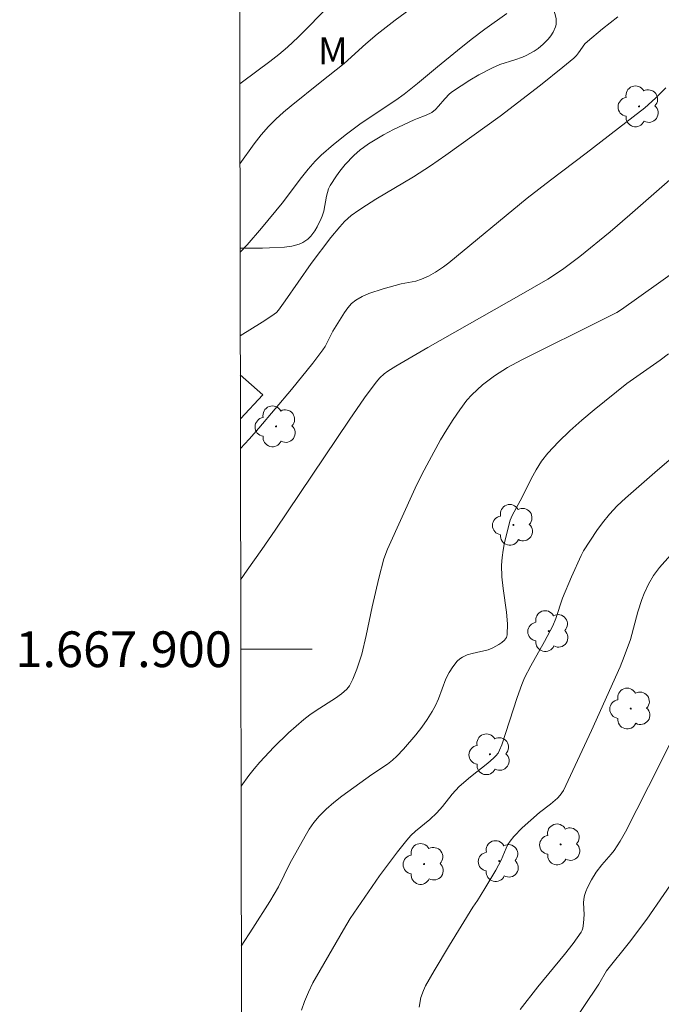
# Model space of a CAD drawing. Units: metres. Extents: x 280225 to 280741, y 1667687 to 1668251.
# Drawn here: x 280229 to 280265, y 1667880 to 1667935 of the extents above; entities that cross this region are included whole.
import ezdxf
from ezdxf.enums import TextEntityAlignment as Align

# ---------------------------------------------------------------- set-up
doc = ezdxf.new("R2010")
doc.units = ezdxf.units.M
doc.header["$MEASUREMENT"] = 0
for name, color, linetype, lineweight in [('Articulacao', 7, 'Continuous', 18), ('Edificacoes', 7, 'Continuous', 30), ('Malha_Coordenadas', 7, 'Continuous', 15)]:
    doc.layers.add(name, color=color, linetype=linetype, lineweight=lineweight)
for name, color, linetype, lineweight, true_color in [('Arvores_Isoladas', 7, 'Continuous', 18, 0x00ff33), ('Curvas_Intermediarias', 7, 'Continuous', 9, 0x783c14), ('Curvas_Mestras', 7, 'Continuous', 20, 0x783c14), ('Topon_Vegetacao', 7, 'Continuous', 9, 0x00ff33), ('Vegetacao', 7, 'Orla8', 9, 0x00ff33)]:
    doc.layers.add(name, color=color, linetype=linetype, lineweight=lineweight, true_color=true_color)
doc.styles.add('Arial', font='arial.ttf', dxfattribs={"height": 1.5})
doc.styles.get("Standard").update_dxf_attribs({"font": 'arial.ttf'})
doc.linetypes.add('Orla8', pattern='A,6,-0.5,["V",Standard,S=1,R=0,X=-0.5,Y=-1],-0.5,6,-0.5,["V",Standard,S=1,R=0,X=-0.5,Y=-1],-0.5', length=14)

# ---------------------------------------------------------------- blocks, each defined once
blk = doc.blocks.new('Arvore')
at = {"layer": 'Arvores_Isoladas'}
blk.add_lwpolyline([(-0.718, 0.493, 0.872324), (-0.722, -0.551, 0.862983), (0.284, -0.827, 0.900105), (0.89, 0.029, 0.863155), (0.262, 0.861, 0.882486)], format="xyb", close=True, dxfattribs=at)
blk.add_circle((0, 0), 0.0286, dxfattribs=at)

msp = doc.modelspace()

# ---------------------------------------------------------------- linework, layer by layer
at = {"layer": 'Articulacao', "flags": 128}
msp.add_lwpolyline([(280241.246, 1668245.932), (280723.168, 1668246.786), (280724.138, 1667692.516), (280242.241, 1667691.661), (280241.246, 1668245.932)], close=True, dxfattribs=at)
at = {"layer": 'Curvas_Intermediarias', "flags": 128}
for points, elevation in [([(280248.842, 1667938.153), (280245.667, 1667934.845), (280245.082, 1667934.266), (280244.481, 1667933.706), (280243.997, 1667933.294), (280243.495, 1667932.903), (280241.954, 1667931.771), (280241.81, 1667931.658)], 122), ([(280251.549, 1667935.988), (280250.514, 1667935.222), (280249.498, 1667934.432), (280248.874, 1667933.899), (280247.655, 1667932.797), (280246.309, 1667931.739), (280244.692, 1667930.432), (280244.249, 1667930.06), (280243.822, 1667929.673), (280243.417, 1667929.266), (280243.008, 1667928.797), (280242.624, 1667928.304), (280241.818, 1667927.182)], 121), ([(280241.835, 1667917.543), (280243.065, 1667918.307), (280243.603, 1667918.661), (280243.86, 1667918.862), (280243.969, 1667918.982), (280244.346, 1667919.498), (280245.813, 1667921.595), (280246.901, 1667923.053), (280247.404, 1667923.656), (280247.67, 1667923.94), (280248.052, 1667924.28), (280248.469, 1667924.584), (280248.9, 1667924.867), (280249.42, 1667925.193), (280251.535, 1667926.444), (280252.489, 1667927.059), (280253.344, 1667927.657), (280256.396, 1667929.85), (280258.652, 1667931.578), (280259.901, 1667932.579), (280260.51, 1667933.094), (280260.652, 1667933.237), (280260.777, 1667933.396), (280261.135, 1667933.889), (280261.276, 1667934.032), (280262.109, 1667934.731), (280262.974, 1667935.397)], 119), ([(280265.667, 1667931.43), (280265.091, 1667930.86), (280264.477, 1667930.32), (280263.834, 1667929.8), (280261.208, 1667927.77), (280259.213, 1667926.264), (280257.893, 1667925.246), (280253.511, 1667921.632), (280253.223, 1667921.415), (280252.77, 1667921.116), (280252.37, 1667920.886), (280251.987, 1667920.71), (280251.658, 1667920.611), (280250.848, 1667920.461), (280249.839, 1667920.175), (280249.035, 1667919.917), (280248.659, 1667919.752), (280248.313, 1667919.549), (280248.074, 1667919.351), (280247.863, 1667919.113), (280247.672, 1667918.847), (280247.027, 1667917.803), (280246.599, 1667916.956), (280246.468, 1667916.761), (280245.892, 1667916.015), (280244.707, 1667914.544), (280242.879, 1667912.376), (280242.345, 1667911.77), (280241.847, 1667911.235)], 118), ([(280265.878, 1667926.278), (280263.646, 1667924.321), (280262.54, 1667923.375), (280260.847, 1667921.996), (280259.88, 1667921.255), (280259.05, 1667920.727), (280257.569, 1667919.864), (280252.343, 1667916.899), (280250.542, 1667915.855), (280250.099, 1667915.568), (280249.889, 1667915.412), (280249.652, 1667915.2), (280249.438, 1667914.96), (280248.799, 1667914.082), (280247.928, 1667912.82), (280243.786, 1667906.667), (280243.05, 1667905.587), (280242.223, 1667904.434), (280241.86, 1667903.888)], 117), ([(280241.881, 1667892.336), (280242.32, 1667892.925), (280242.623, 1667893.307), (280242.94, 1667893.678), (280243.72, 1667894.512), (280244.537, 1667895.314), (280245.39, 1667896.07), (280245.726, 1667896.331), (280246.08, 1667896.572), (280247.165, 1667897.262), (280247.512, 1667897.509), (280247.795, 1667897.761), (280247.951, 1667897.958), (280248.141, 1667898.329), (280248.366, 1667898.878), (280248.639, 1667899.729), (280248.893, 1667900.778), (280249.222, 1667902.369), (280249.597, 1667903.98), (280249.881, 1667905.055), (280250.076, 1667905.601), (280251.629, 1667909.01), (280252.008, 1667909.785), (280252.404, 1667910.55), (280253.051, 1667911.72), (280253.393, 1667912.297), (280253.75, 1667912.862), (280254.128, 1667913.41), (280254.528, 1667913.936), (280254.797, 1667914.243), (280255.091, 1667914.53), (280255.404, 1667914.801), (280256.069, 1667915.298), (280256.796, 1667915.772), (280257.605, 1667916.206), (280262.247, 1667918.513), (280262.921, 1667918.862), (280263.175, 1667919.013), (280266.346, 1667921.286)], 116), ([(280245.266, 1667879.793), (280245.427, 1667880.269), (280245.649, 1667880.798), (280245.905, 1667881.315), (280247.61, 1667884.296), (280247.996, 1667884.927), (280249.638, 1667887.313), (280250.638, 1667888.665), (280251.162, 1667889.32), (280251.392, 1667889.573), (280251.643, 1667889.808), (280252.445, 1667890.468), (280252.848, 1667890.832), (280253.166, 1667891.202), (280253.706, 1667891.885), (280254.096, 1667892.311), (280254.719, 1667892.855), (280255.695, 1667893.629), (280256.008, 1667893.899), (280256.146, 1667894.034), (280256.267, 1667894.185), (280256.359, 1667894.352), (280256.476, 1667894.647), (280257.333, 1667897.291), (280257.596, 1667898.03), (280257.747, 1667898.39), (280258.097, 1667899.08), (280258.873, 1667900.426), (280259.335, 1667901.317), (280259.5, 1667901.724), (280259.878, 1667902.862), (280260.379, 1667904.062), (280260.913, 1667905.246), (280261.059, 1667905.503), (280261.8, 1667906.654), (280262.114, 1667907.086), (280262.516, 1667907.566), (280262.943, 1667908.026), (280263.395, 1667908.461), (280265.189, 1667910.035), (280267.917, 1667912.359)], 114), ([(280251.849, 1667879.958), (280251.955, 1667880.494), (280252.094, 1667880.891), (280252.208, 1667881.148), (280252.693, 1667881.992), (280253.55, 1667883.424), (280254.855, 1667885.56), (280255.115, 1667885.936), (280255.535, 1667886.614), (280256.152, 1667887.64), (280256.452, 1667888.198), (280256.72, 1667888.858), (280256.824, 1667889.067), (280256.949, 1667889.262), (280257.159, 1667889.522), (280257.628, 1667890.01), (280258.581, 1667890.866), (280259.207, 1667891.334), (280259.606, 1667891.663), (280259.753, 1667891.822), (280259.936, 1667892.097), (280261.507, 1667895.448), (280263.104, 1667899.01), (280263.33, 1667899.586), (280263.677, 1667900.552), (280264.103, 1667902.088), (280264.319, 1667902.787), (280264.451, 1667903.127), (280264.689, 1667903.638), (280264.975, 1667904.128), (280265.137, 1667904.359), (280265.313, 1667904.577), (280265.924, 1667905.263)], 113), ([(280266.568, 1667896.108), (280265.318, 1667893.567), (280263.398, 1667889.778), (280263.101, 1667889.247), (280262.765, 1667888.741), (280262.605, 1667888.533), (280262.088, 1667887.932), (280261.77, 1667887.514), (280261.507, 1667887.099), (280261.273, 1667886.664), (280261.178, 1667886.44), (280261.104, 1667886.213), (280261.068, 1667886.009), (280261.059, 1667885.799), (280261.088, 1667885.153), (280261.061, 1667884.666), (280261.022, 1667884.393), (280260.981, 1667884.267), (280260.918, 1667884.151), (280260.466, 1667883.526), (280259.99, 1667882.914), (280258.499, 1667881.103), (280257.513, 1667879.839)], 112), ([(280266.5, 1667887.646), (280264.602, 1667884.896), (280263.631, 1667883.591), (280262.344, 1667881.989), (280261.915, 1667881.242), (280260.238, 1667878.746)], 111)]:
    msp.add_lwpolyline(points, dxfattribs=dict(at, elevation=elevation))
at = {"layer": 'Curvas_Mestras', "flags": 128}
for points, elevation in [([(280241.827, 1667922.223), (280242.226, 1667922.648), (280243.026, 1667923.571), (280244.184, 1667924.976), (280245.268, 1667926.415), (280245.643, 1667926.881), (280246.039, 1667927.328), (280246.362, 1667927.653), (280247.053, 1667928.263), (280247.779, 1667928.836), (280248.614, 1667929.453), (280250.54, 1667930.737), (280251.01, 1667931.074), (280251.769, 1667931.675), (280252.881, 1667932.614), (280254.006, 1667933.529), (280254.762, 1667934.131), (280255.533, 1667934.71), (280256.762, 1667935.587)], 120), ([(280241.897, 1667883.379), (280242.543, 1667884.377), (280243.489, 1667885.883), (280243.969, 1667886.707), (280244.62, 1667888.001), (280245.463, 1667889.536), (280245.701, 1667889.931), (280245.96, 1667890.307), (280246.249, 1667890.656), (280246.649, 1667891.052), (280247.079, 1667891.42), (280247.532, 1667891.768), (280249.202, 1667892.988), (280250.08, 1667893.572), (280250.356, 1667893.783), (280250.612, 1667894.016), (280250.976, 1667894.399), (280251.669, 1667895.207), (280251.993, 1667895.63), (280252.301, 1667896.064), (280252.589, 1667896.506), (280252.776, 1667896.851), (280252.932, 1667897.216), (280253.351, 1667898.336), (280253.524, 1667898.689), (280253.732, 1667899.024), (280253.985, 1667899.331), (280254.13, 1667899.46), (280254.286, 1667899.565), (280254.546, 1667899.682), (280254.829, 1667899.765), (280255.707, 1667899.968), (280255.976, 1667900.076), (280256.32, 1667900.261), (280256.487, 1667900.375), (280256.631, 1667900.504), (280256.735, 1667900.649), (280256.785, 1667900.809), (280256.803, 1667901.428), (280256.751, 1667902.071), (280256.56, 1667903.394), (280256.485, 1667904.058), (280256.464, 1667904.712), (280256.493, 1667905.134), (280256.552, 1667905.556), (280256.635, 1667905.976), (280256.954, 1667907.22), (280257.058, 1667907.495), (280257.614, 1667908.521), (280258.129, 1667909.548), (280258.402, 1667910.05), (280258.704, 1667910.528), (280259.048, 1667910.972), (280259.649, 1667911.618), (280260.289, 1667912.235), (280260.958, 1667912.828), (280261.644, 1667913.405), (280263.479, 1667914.887), (280265.352, 1667916.189), (280265.806, 1667916.532)], 115)]:
    msp.add_lwpolyline(points, dxfattribs=dict(at, elevation=elevation))
at = {"layer": 'Edificacoes', "flags": 128}
msp.add_lwpolyline([(280241.839, 1667915.368), (280243.096, 1667914.235), (280241.844, 1667912.894)], dxfattribs=at)
at = {"layer": 'Malha_Coordenadas', "flags": 128}
msp.add_lwpolyline([(280241.867, 1667900), (280245.867, 1667900)], dxfattribs=at)
at = {"layer": 'Vegetacao', "flags": 128}
msp.add_lwpolyline([(280241.79, 1667942.831), (280241.886, 1667942.916), (280242.446, 1667943.322), (280242.735, 1667943.503), (280243.033, 1667943.65), (280243.185, 1667943.707), (280243.501, 1667943.785), (280243.716, 1667943.813), (280244.154, 1667943.814), (280244.376, 1667943.791), (280244.824, 1667943.705), (280245.271, 1667943.574), (280245.567, 1667943.468), (280246.147, 1667943.226), (280246.765, 1667942.923), (280247.055, 1667942.754), (280247.465, 1667942.468), (280247.841, 1667942.128), (280248.015, 1667941.933), (280248.149, 1667941.735), (280248.215, 1667941.595), (280248.302, 1667941.302), (280248.455, 1667940.388), (280248.557, 1667940.1), (280248.633, 1667939.964), (280248.804, 1667939.721), (280249.064, 1667939.424), (280249.207, 1667939.286), (280249.563, 1667938.994), (280249.79, 1667938.865), (280249.916, 1667938.821), (280250.108, 1667938.792), (280250.287, 1667938.822), (280250.367, 1667938.863), (280250.512, 1667938.971), (280250.771, 1667939.221), (280250.991, 1667939.51), (280251.116, 1667939.721), (280251.311, 1667940.173), (280251.418, 1667940.58), (280251.458, 1667940.854), (280251.483, 1667941.407), (280251.465, 1667941.963), (280251.436, 1667942.705), (280251.442, 1667943.074), (280251.508, 1667943.622), (280251.575, 1667943.893), (280251.701, 1667944.239), (280251.779, 1667944.403), (280251.917, 1667944.639), (280252.179, 1667944.963), (280252.401, 1667945.145), (280252.565, 1667945.236), (280252.681, 1667945.285), (280252.924, 1667945.351), (280253.307, 1667945.38), (280253.48, 1667945.366), (280253.824, 1667945.293), (280254.074, 1667945.199), (280254.422, 1667944.999), (280254.579, 1667944.875), (280254.925, 1667944.541), (280255.055, 1667944.356), (280255.125, 1667944.157), (280255.13, 1667944.051), (280255.071, 1667943.707), (280254.934, 1667943.248), (280254.879, 1667943.017), (280254.83, 1667942.764), (280254.767, 1667942.423), (280254.746, 1667942.252), (280254.739, 1667941.998), (280254.75, 1667941.871), (280254.789, 1667941.708), (280254.829, 1667941.606), (280254.942, 1667941.419), (280255.174, 1667941.171), (280255.358, 1667941.025), (280255.754, 1667940.766), (280255.92, 1667940.68), (280256.263, 1667940.565), (280256.958, 1667940.399), (280257.29, 1667940.254), (280257.539, 1667940.105), (280257.861, 1667939.883), (280258.011, 1667939.756), (280258.215, 1667939.536), (280258.305, 1667939.41), (280258.401, 1667939.251), (280258.559, 1667938.931), (280258.68, 1667938.606), (280258.859, 1667937.939), (280259.133, 1667936.569), (280259.255, 1667936.149), (280259.444, 1667935.592), (280259.516, 1667935.313), (280259.531, 1667935.203), (280259.521, 1667934.984), (280259.485, 1667934.838), (280259.356, 1667934.55), (280259.216, 1667934.336), (280259.082, 1667934.165), (280258.804, 1667933.87), (280258.508, 1667933.626), (280258.298, 1667933.485), (280257.844, 1667933.239), (280257.638, 1667933.148), (280257.216, 1667932.998), (280256.369, 1667932.731), (280255.96, 1667932.559), (280255.187, 1667932.15), (280254.684, 1667931.856), (280253.712, 1667931.219), (280253.559, 1667931.097), (280253.284, 1667930.811), (280252.941, 1667930.404), (280252.759, 1667930.216), (280252.56, 1667930.054), (280252.451, 1667929.987), (280252.16, 1667929.858), (280251.76, 1667929.721), (280251.564, 1667929.641), (280250.421, 1667929.092), (280249.858, 1667928.795), (280249.024, 1667928.299), (280248.735, 1667928.099), (280248.55, 1667927.955), (280248.198, 1667927.645), (280247.713, 1667927.131), (280247.416, 1667926.759), (280247.229, 1667926.501), (280246.879, 1667925.962), (280246.781, 1667925.77), (280246.66, 1667925.363), (280246.514, 1667924.517), (280246.432, 1667924.243), (280246.375, 1667924.111), (280246.147, 1667923.652), (280246.019, 1667923.432), (280245.794, 1667923.13), (280245.615, 1667922.955), (280245.514, 1667922.878), (280245.346, 1667922.778), (280245.144, 1667922.688), (280244.729, 1667922.567), (280244.308, 1667922.506), (280243.472, 1667922.472), (280243.085, 1667922.464), (280242.828, 1667922.459), (280242.315, 1667922.454), (280241.827, 1667922.457)], dxfattribs=at)

# ---------------------------------------------------------------- block references
at = {"layer": 'Arvores_Isoladas'}
for p in [(280264.16, 1667930.393), (280243.839, 1667912.477), (280257.129, 1667906.963), (280259.11, 1667901.014), (280263.698, 1667896.68), (280255.818, 1667894.119), (280259.773, 1667889.073), (280256.333, 1667888.138), (280252.131, 1667887.976)]:
    msp.add_blockref('Arvore', p, dxfattribs=at)

# ---------------------------------------------------------------- texts
at = {"layer": 'Malha_Coordenadas', "style": 'Arial'}
msp.add_text('1.667.900', height=2, dxfattribs=at).set_placement((280241.367, 1667900), align=Align.MIDDLE_RIGHT)
at = {"layer": 'Topon_Vegetacao', "style": 'Arial'}
msp.add_text('M', height=1.5, dxfattribs=at).set_placement((280246.192, 1667932.751))

doc.saveas('drawing.dxf')
